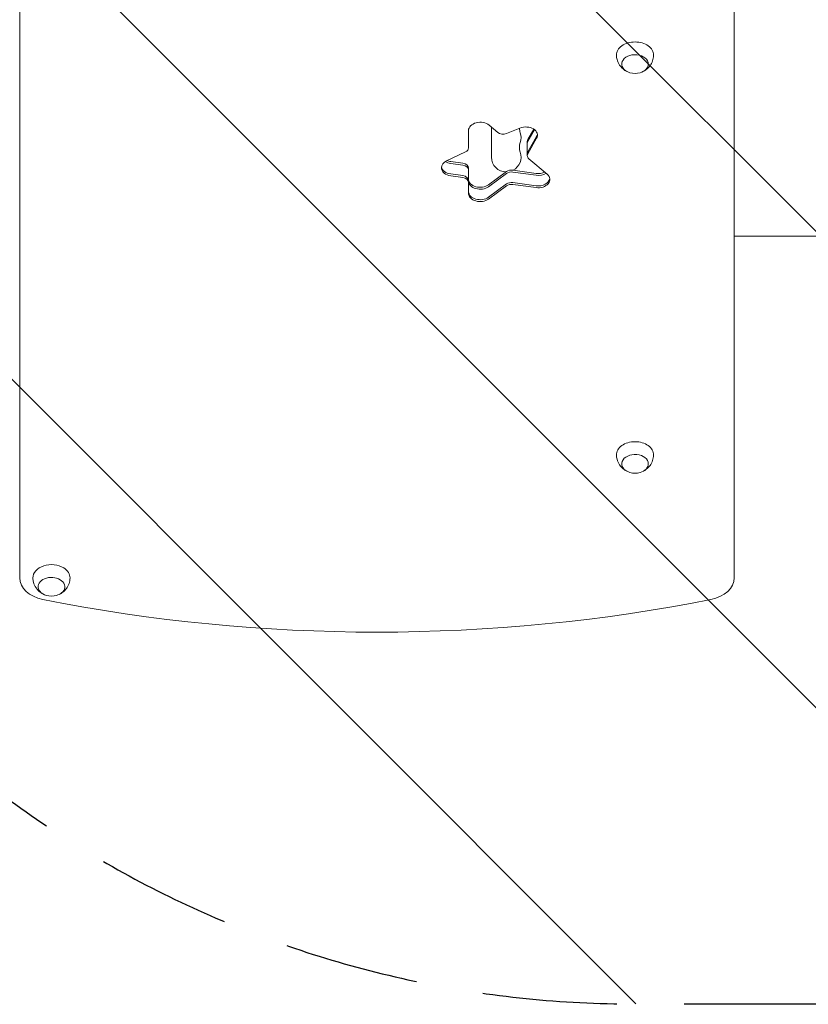
# Model space of a CAD drawing. Units: millimetres. Extents: x -4781 to 4979, y -2721 to 3442.
# Drawn here: x 301 to 1045, y -931 to -3 of the extents above; entities that cross this region are included whole.
import ezdxf

# ---------------------------------------------------------------- set-up
doc = ezdxf.new("R2010")
doc.units = ezdxf.units.MM
doc.header["$LTSCALE"] = 20
doc.linetypes.add('HIDDEN', pattern=[9.524999999999999, 6.35, -3.175])
for name, color, linetype in [('2d', 230, 'Continuous'), ('EN-Free_Space', 10, 'HIDDEN'), ('EN-Free_Space_Hatch', 10, 'HIDDEN')]:
    doc.layers.add(name, color=color, linetype=linetype)

msp = doc.modelspace()

# ---------------------------------------------------------------- hatches: boundary and pattern name
at = {"layer": 'EN-Free_Space_Hatch'}
h = msp.add_hatch(dxfattribs=at)
h.set_pattern_fill('ANSI31', color=256, scale=100, angle=90.00000000000001)
h.set_pattern_definition([(135, (871.9941477978601, -471.85034293401), (-224.5064030267287, -224.5064030267289), [])])
edge = h.paths.add_edge_path()
edge.add_arc((2979.006141067652, 69.14965099391361), 1000, 360, 450)
edge.add_line((2979.006141067651, 1069.149650993914), (880.9941477978596, 1069.149650993913))
edge.add_arc((880.9941477978596, 69.14965099391281), 1000, 90.00000000000001, 180)
edge.add_arc((880.9941477978596, 69.1496509939127), 999.9999999999999, 180, 270)
edge.add_line((880.9941477978598, -930.8503490060872), (2979.006141067652, -930.8503490060864))
edge.add_arc((2979.006141067652, 69.14965099391355), 1000, 270, 360)

# ---------------------------------------------------------------- linework, layer by layer
at = {"layer": '2d', "lineweight": 0}
for p, q in [((300.9941477978597, 667.3229870263106), (300.9941477978605, -529.0236728943307)), ((974.9941477978605, -529.0236728943298), (974.9941477978596, 667.322987026311)), ((724.4074274851802, -123.6329189481125), (724.4074274851802, -107.3416975131195)), ((743.8339163594691, -102.3419832587144), (751.9314367016723, -109.1657397377096)), ((745.9941477978568, -104.1624039123064), (745.994147797857, -132.3503429340137)), ((760.2635240624573, -110.2046010854591), (772.9565409771532, -105.0226986292016)), ((785.911780409562, -106.039555743125), (780.3251015005122, -115.8170857357285)), ((780.3251015005121, -117.584852688695), (786.6288323556814, -106.5523737320332)), ((779.8458841331328, -130.9953870920381), (779.8458841331328, -117.5603582494937)), ((780.3251015005121, -127.4843476253066), (788.655563377391, -112.9047839561862)), ((788.6555633773911, -114.6725509091525), (780.3251015005122, -129.252114578273)), ((703.6458609725651, -136.0095063287483), (721.5063893285354, -127.4909354339865)), ((719.0819824121143, -138.2228340038754), (707.6980839617003, -136.6581440879716)), ((719.0819824121143, -139.9906009568417), (707.6980839617001, -138.425911040938)), ((781.3855916442287, -133.9866691245786), (798.6178015593788, -148.5082015303796)), ((707.6980839617001, -148.3254059775496), (719.0819824121143, -149.8900958934535)), ((724.4074274852767, -166.5395880529015), (724.4074274852775, -142.7909428352427)), ((760.3318433985659, -146.0512636111368), (743.320165289, -158.5077332983132)), ((760.3318433985658, -147.8190305641033), (743.3201652889999, -160.2755002512795)), ((788.0924137359261, -147.7081545603685), (766.3217115413089, -144.7158230375178)), ((788.0924137359261, -149.4759215133348), (766.3217115413089, -146.4835899904841)), ((719.0819824121143, -151.6578628464199), (707.6980839617003, -150.0931729305161)), ((743.320165289, -170.1749951878911), (760.3318433985659, -157.7185255007148)), ((766.3217115413088, -156.3830849270958), (788.0924137359261, -159.3754164499464)), ((760.3318433985659, -159.4862924536814), (743.320165289, -171.9427621408576)), ((788.0924137359261, -161.1431834029129), (766.3217115413089, -158.1508518800622))]:
    msp.add_line(p, q, dxfattribs=at)
for centre, radius, start, end in [((881.4941477978596, -36.54744933790596), 16.99999999914598, 253.4317283443706, 286.5682716556279), ((786.4511359526387, -104.8503429340134), 14.00000000000082, 181.5415159894638, 199.1098868317779), ((759.9941477978568, -114.01700960068), 14.00000000000001, 340.8901131682222, 19.10988683177786), ((786.4511359526377, -123.1836762673469), 14.00000000000001, 160.8901131682221, 199.1098868317779), ((759.9941477978568, -132.3503429340136), 13.99999999999996, 297.7366793512798, 19.10988683177786), ((759.9941477978568, -132.3503429340136), 13.99999999999996, 180, 269.7114261927227), ((881.4941477978589, -413.4353637103353), 16.99999999914598, 253.4317283443706, 286.5682716556279), ((330.9941477978613, -529.3618974821151), 16.99999999914598, 253.4317283443745, 286.5682716556248)]:
    msp.add_arc(centre, radius, start, end, dxfattribs=at)
for centre, major_axis, ratio, start_param, end_param in [((881.4941477978593, -36.20925333079276), (17.50000000000001, 1.38332535660245e-14), 0.7071067811865434, 1.570796326794896, 3.152786069146741), ((881.4941477978593, -36.20925333079276), (17.50000000000001, 1.38332535660245e-14), 0.7071067811865434, 6.27199189162264, 7.853981633974483), ((881.4941477978593, -44.6945347050314), (12.50000000050011, 8.93795630416613e-15), 0.707106781186544, -2.073269831656006e-16, 4.314129759850426), ((881.4941477978593, -44.6945347050314), (12.50000000050011, 8.93795630416613e-15), 0.707106781186544, 5.110648200918953, 6.283185307179586), ((735.4074274851777, -107.3416975131188), (-10.99999999999748, -1.369849145027422e-14), 0.7071067811865449, 3.83972435438969, 6.283185307179679), ((756.9729257718556, -106.1744577052425), (-6.581196581193326, -8.19567864546103e-15), 0.7071067811865448, 0.6981317007771206, 2.094395102394014), ((778.4565409771565, -111.758795421855), (-11.00000000000056, -1.369849145027806e-14), 0.7071067811865451, 2.757620218151016, 5.235987755983268), ((778.4565409771565, -109.9910284688885), (11.00000000000056, 1.369849145027806e-14), 0.7071067811865451, 5.899212871740809, 6.169302942726278), ((786.4270807143272, -117.5603582494937), (-6.581196581194409, -8.195678645462377e-15), 0.7071067811865449, 5.899212871741311, 6.283185307179587), ((786.4270807143272, -119.32812520246), (-6.581196581194409, -8.195678645462377e-15), 0.7071067811865449, 5.899212871741311, 6.283185307179587), ((786.4270807143272, -119.32812520246), (6.581196581194409, 8.195678645462377e-15), 0.7071067811865449, 2.757620218151518, 3.141592653589794), ((717.8262309039828, -123.6329189481121), (-6.581196581197323, -8.195678645466007e-15), 0.7071067811865449, 2.16420827247317, 3.141592653589672), ((786.4270807143272, -129.2276201390716), (6.581196581194409, 8.195678645462377e-15), 0.7071067811865449, 2.757620218151513, 3.141592653589791), ((786.4270807143272, -130.9953870920381), (-6.581196581194409, -8.195678645462377e-15), 0.7071067811865449, 5.899212871741306, 6.283185307179584), ((709.7969829106183, -142.4579053123422), (-11.00000000000151, -1.369849145027923e-14), 0.7071067811865449, 5.305800926048969, 6.283185307179584), ((709.7969829106183, -130.7906434227641), (-11.00000000000151, -1.369849145027923e-14), 0.7071067811865449, 0.8480620789813296, 1.378810109096283), ((709.7969829106183, -130.7906434227641), (11.00000000000151, 1.369849145027923e-14), 0.7071067811865449, 3.989654732571138, 4.520402762686076), ((709.7969829106183, -129.0228764697977), (-11.00000000000151, -1.369849145027923e-14), 0.7071067811865449, 1.040092312592557, 1.378810109096283), ((717.8262309040794, -142.7909428352427), (-6.581196581197823, -8.195678645466629e-15), 0.7071067811865449, 3.141592653589791, 4.520402762665141), ((786.4270807143272, -130.9953870920381), (-6.581196581194409, -8.195678645462377e-15), 0.7071067811865449, -1.761144763003108e-15, 0.6981317007974724), ((709.7969829106183, -142.4579053123422), (-11.00000000000151, -1.369849145027923e-14), 0.7071067811865449, -1.761144763003108e-15, 1.378810109096283), ((709.7969829106183, -140.6901383593759), (11.00000000000151, 1.369849145027923e-14), 0.7071067811865449, 3.255475018043064, 4.520402762686076), ((717.8262309040794, -144.5587097882092), (-6.581196581197823, -8.195678645466629e-15), 0.7071067811865449, 3.141592653589791, 4.520402762665141), ((717.8262309040794, -144.5587097882092), (6.581196581197823, 8.195678645466629e-15), 0.7071067811865449, -1.761144763003108e-15, 1.378810109075347), ((765.0659600332792, -149.2839318688889), (-6.58119658120182, -8.195678645471606e-15), 0.7071067811865449, 4.520402762666103, 5.515240436302542), ((765.0659600332792, -151.0516988218552), (-6.58119658120182, -8.195678645471606e-15), 0.7071067811865449, 4.520402762666103, 5.515240436302542), ((765.0659600332792, -151.0516988218552), (6.58119658120182, 8.195678645471606e-15), 0.7071067811865449, 1.37881010907631, 2.373647782712749), ((790.1913126850689, -140.0728869422267), (-11.00000000000009, -1.369849145027747e-14), 0.7071067811865449, 1.378810109075443, 2.158433820423583), ((790.1913126850689, -141.8406538951931), (-11.00000000000009, -1.369849145027747e-14), 0.7071067811865449, 1.378810109075443, 2.304754276522834), ((790.1913126850689, -141.8406538951931), (11.00000000000009, 1.369849145027747e-14), 0.7071067811865449, 4.520402762665237, 5.446346930112639), ((790.1913126850689, -153.5079157847711), (-11.00000000000009, -1.369849145027747e-14), 0.7071067811865449, 1.378810109075443, 3.839724354387366), ((717.8262309040794, -154.4582047248209), (6.581196581197823, 8.195678645466629e-15), 0.7071067811865449, -1.761144763003108e-15, 1.378810109075347), ((717.8262309040794, -156.2259716777872), (-6.581196581197823, -8.195678645466629e-15), 0.7071067811865449, 3.141592653589791, 4.520402762665141), ((735.4074274852767, -153.1045592103566), (-11.00000000000007, -1.369849145027744e-14), 0.7071067811865449, 7.131952240482302e-14, 2.373647782712022), ((735.4074274852767, -154.8723261633229), (-11.00000000000007, -1.369849145027744e-14), 0.7071067811865449, 7.131952240482302e-14, 2.373647782712022), ((735.4074274852767, -154.8723261633229), (11.00000000000009, 1.369849145027747e-14), 0.7071067811865449, 3.141592653589861, 5.515240436301813), ((765.0659600332792, -160.951193758467), (6.58119658120182, 8.195678645471606e-15), 0.7071067811865449, 1.37881010907631, 2.373647782712749), ((790.1913126850689, -151.7401488318047), (11.00000000000009, 1.369849145027747e-14), 0.7071067811865449, 4.520402762665237, 6.169302942726271), ((735.4074274852767, -164.7718210999346), (11.00000000000009, 1.369849145027747e-14), 0.7071067811865449, 3.141592653589861, 5.515240436301813), ((735.4074274852767, -166.5395880529011), (-11.00000000000007, -1.369849145027744e-14), 0.7071067811865449, 7.131952240482302e-14, 2.373647782712022), ((765.0659600332792, -162.7189607114333), (-6.58119658120182, -8.195678645471606e-15), 0.7071067811865449, 4.520402762666103, 5.515240436302542), ((881.4941477978587, -413.0971677032221), (17.50000000000001, 1.38332535660245e-14), 0.7071067811865434, 1.570796326794896, 3.152786069146738), ((881.4941477978587, -413.0971677032221), (17.50000000000001, 1.38332535660245e-14), 0.7071067811865434, 6.27199189162264, 7.853981633974483), ((881.4941477978587, -421.5824490774608), (12.50000000050011, 8.93795630416613e-15), 0.707106781186544, -1.011214321979535e-15, 4.314129759850435), ((881.4941477978587, -421.5824490774608), (12.50000000050011, 8.93795630416613e-15), 0.707106781186544, 5.110648200918954, 6.283185307179585), ((330.9941477978612, -529.0237014750018), (17.50000000000001, 7.105427357601002e-15), 0.7071067811865508, 0.8523236155534668, 3.152786069146747), ((330.9941477978612, -529.0237014750018), (17.5, 0), 0.7071067811865508, 6.271991891622632, 7.135508922733056), ((330.9941477978605, -529.0236728943307), (29.99999999999991, 3.735952213711994e-14), 0.7071067811865449, 3.141592653589791, 4.437421516532877), ((330.9941477978612, -537.5089828492403), (12.50000000050012, 1.4210854715202e-14), 0.7071067811865512, 5.564712595938167, 10.59731506703011), ((944.9941477978605, -529.0236728943299), (29.99999999999988, 3.735952213711989e-14), 0.7071067811865449, 4.987356444236474, 6.283185307179584), ((330.9941477978612, -537.5089828492403), (12.50000000050012, 1.4210854715202e-14), 0.7071067811865512, 5.110648200918876, 5.564712595938167), ((637.9941477978588, 240.4602048120194), (1160.690000000004, 1.445427458311134e-12), 0.7071067811865449, 4.437421516532887, 4.987356444236492)]:
    msp.add_ellipse(centre, major_axis=major_axis, ratio=ratio, start_param=start_param, end_param=end_param, dxfattribs=at)
for points, knots in [([(873.8917722864259, -51.71072621452072), (873.0332311474053, -51.30099122542697), (872.163093858543, -50.80116938608649), (869.7755907406786, -49.10516736239799), (868.242719498983, -47.65693608536435), (865.9064581096914, -44.18557104937872), (865.0312469332466, -42.33777543805218), (864.1970662057665, -39.02266006691809), (864.0164660720376, -37.68833360228882), (863.9952440962413, -36.34776188918909)], [2.164495988147874, 2.164495988147874, 2.164495988147874, 2.164495988147874, 2.358494092874128, 2.358494092874128, 2.697418791816804, 2.697418791816804, 2.965506534414534, 2.965506534414534, 3.130399238032838, 3.130399238032838, 3.130399238032838, 3.130399238032838]), ([(898.9930514994774, -36.34776188918909), (898.9639229026824, -38.18778721391152), (898.6302120247013, -40.01259440349827), (897.4678421907665, -43.40769983844757), (896.6225351711229, -44.95534372512236), (894.5820857256482, -47.75162471454769), (893.3606272406614, -48.93037362221287), (891.1211492614202, -50.62941673547402), (890.1005282705694, -51.23156925492765), (889.0965233092928, -51.71072621452072)], [0.01119341555695402, 0.01119341555695402, 0.01119341555695402, 0.01119341555695402, 0.2375198011988574, 0.2375198011988574, 0.4763470675282844, 0.4763470675282844, 0.7502291913385679, 0.7502291913385679, 0.9770966654419188, 0.9770966654419188, 0.9770966654419188, 0.9770966654419188]), ([(1171.493660057902, -206.8503429340108), (1168.866767012466, -206.8503429339612), (1166.214964248882, -206.8503429338862), (1158.663116449353, -206.8503429336104), (1153.706051082429, -206.8503429333571), (1143.646181620129, -206.850342932735), (1138.54099991817, -206.8503429323661), (1128.193931072253, -206.8503429315484), (1122.949567119062, -206.8503429310997), (1112.333767016419, -206.8503429301586), (1106.959773826274, -206.8503429296661), (1096.094810694088, -206.8503429286746), (1090.601216518832, -206.8503429281752), (1079.507569940376, -206.8503429272071), (1073.904836791729, -206.8503429267381), (1062.603801895577, -206.8503429258677), (1056.902771437976, -206.8503429254662), (1045.416338946532, -206.8503429247683), (1039.628166977903, -206.8503429244715), (1027.978882070124, -206.8503429240203), (1022.11496331394, -206.8503429238657), (1010.325767232519, -206.850342923735), (1004.397652630349, -206.8503429237589), (992.4917117976156, -206.8503429240216), (986.511020855663, -206.8503429242603), (978.6740655041779, -206.8503429247355), (976.8350218208634, -206.8503429248586), (974.9941477978603, -206.850342924994)], [0, 0, 0, 0, 10.00072537055478, 10.00072537055478, 28.22726640553959, 28.22726640553959, 46.44818807152215, 46.44818807152215, 64.66703659892787, 64.66703659892787, 82.8858808777459, 82.8858808777459, 101.1058781773731, 101.1058781773731, 119.3274289935696, 119.3274289935696, 137.5503493494727, 137.5503493494727, 155.7740570615408, 155.7740570615408, 173.9977678432384, 173.9977678432384, 192.2206965615756, 192.2206965615756, 210.4422586267236, 210.4422586267236, 216.0209901144706, 216.0209901144706, 216.0209901144706, 216.0209901144706]), ([(873.8917722864247, -428.5986405869498), (873.0332311474044, -428.1889055978562), (872.1630938585424, -427.6890837585159), (869.7755907406782, -425.9930817348276), (868.2427194989825, -424.544850457794), (865.9064581096909, -421.0734854218084), (865.0312469332462, -419.2256898104819), (864.1970662057659, -415.9105744393476), (864.0164660720368, -414.5762479747179), (863.9952440962406, -413.2356762616179)], [2.164495988147902, 2.164495988147902, 2.164495988147902, 2.164495988147902, 2.358494092874099, 2.358494092874099, 2.697418791816781, 2.697418791816781, 2.965506534414516, 2.965506534414516, 3.130399238032857, 3.130399238032857, 3.130399238032857, 3.130399238032857]), ([(898.9930514994767, -413.2356762616179), (898.9639229026817, -415.0757015863405), (898.6302120247008, -416.9005087759271), (897.467842190766, -420.2956142108765), (896.6225351711224, -421.8432580975513), (894.5820857256477, -424.6395390869767), (893.360627240661, -425.8182879946419), (891.1211492614199, -427.517331107903), (890.1005282705693, -428.1194836273565), (889.0965233092927, -428.5986405869496)], [0.01119341555693651, 0.01119341555693651, 0.01119341555693651, 0.01119341555693651, 0.2375198011988397, 0.2375198011988397, 0.4763470675282649, 0.4763470675282649, 0.7502291913385449, 0.7502291913385449, 0.9770966654418717, 0.9770966654418717, 0.9770966654418717, 0.9770966654418717]), ([(323.3917722864277, -544.5251743587296), (322.5332311474072, -544.115439369636), (321.6630938585448, -543.6156175302955), (319.2755907406805, -541.919615506607), (317.7427194989849, -540.4713842295733), (315.4064581096933, -537.0000191935877), (314.5312469332486, -535.1522235822612), (313.6970662057684, -531.8371082111271), (313.5164660720393, -530.5027817464978), (313.4952440962431, -529.162210033398)], [2.164495988147867, 2.164495988147867, 2.164495988147867, 2.164495988147867, 2.358494092874118, 2.358494092874118, 2.697418791816795, 2.697418791816795, 2.965506534414528, 2.965506534414528, 3.130399238032843, 3.130399238032843, 3.130399238032843, 3.130399238032843]), ([(348.4930514994792, -529.162210033398), (348.4639229026842, -531.0022353581205), (348.1302120247032, -532.8270425477072), (346.9678421907684, -536.2221479826565), (346.1225351711248, -537.7697918693312), (344.0820857256501, -540.5660728587566), (342.8606272406633, -541.7448217664218), (340.6211492614224, -543.4438648796827), (339.6005282705719, -544.0460173991362), (338.5965233092957, -544.5251743587291)], [0.01119341555695037, 0.01119341555695037, 0.01119341555695037, 0.01119341555695037, 0.237519801198856, 0.237519801198856, 0.4763470675282849, 0.4763470675282849, 0.7502291913385692, 0.7502291913385692, 0.9770966654418467, 0.9770966654418467, 0.9770966654418467, 0.9770966654418467])]:
    msp.add_open_spline(points, degree=3, knots=knots, dxfattribs=at)
at = {"layer": 'EN-Free_Space', "flags": 128}
msp.add_lwpolyline([(3979.006141067652, 69.14965099391395, 0.414213562373095), (2979.006141067651, 1069.149650993914), (880.9941477978592, 1069.149650993913, 0.414213562373095), (-119.0058522021403, 69.14965099391236, 0.414213562373095), (880.9941477978598, -930.8503490060872), (2979.006141067652, -930.8503490060864, 0.414213562373095)], format="xyb", close=True, dxfattribs=at)

doc.saveas('drawing.dxf')
